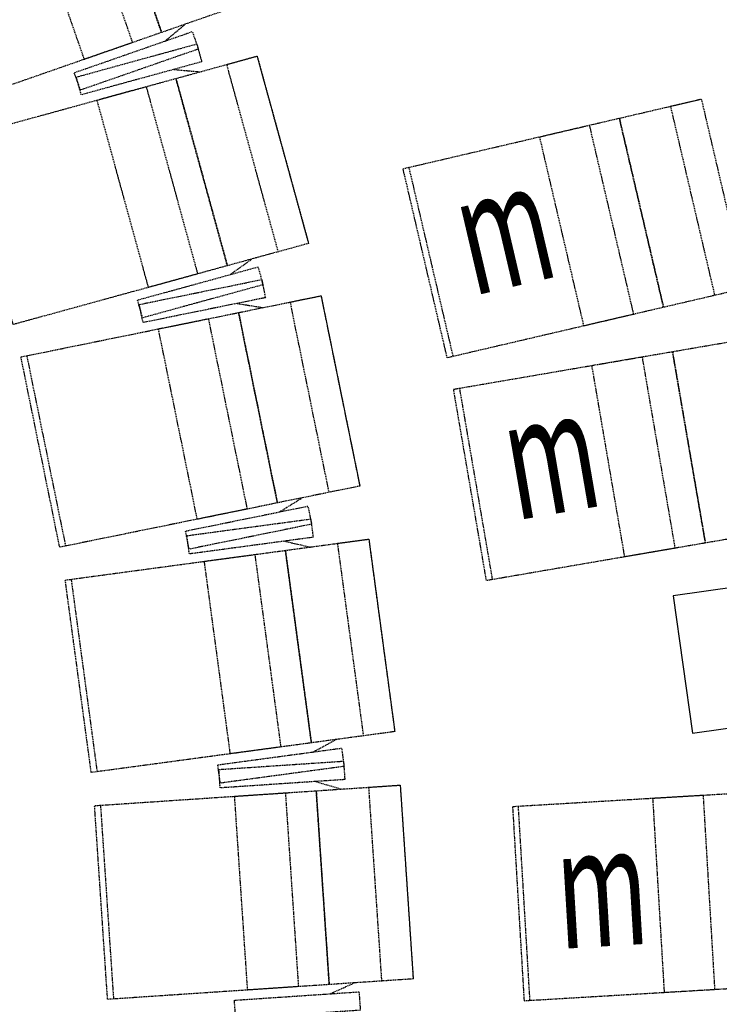
# Model space of a CAD drawing. Units: millimetres. Extents: x -2703 to 3760, y -1103 to 2584.
# Drawn here: x 3436 to 3587, y 1367 to 1580 of the extents above; entities that cross this region are included whole.
import ezdxf
from ezdxf.enums import TextEntityAlignment as Align

# ---------------------------------------------------------------- set-up
doc = ezdxf.new("R2010")
doc.units = ezdxf.units.MM
doc.linetypes.add('HIDDEN', pattern=[0.375, 0.25, -0.125])
for name, color, linetype in [('A_02d$0$Pf-hatch', 7, 'Continuous'), ('A_02d$0$SALLE', 7, 'Continuous'), ('A_02d$0$SI_GES', 7, 'Continuous')]:
    doc.layers.add(name, color=color, linetype=linetype)
doc.styles.add('A_02d$0$STANDARD', font='txt')

msp = doc.modelspace()

# ---------------------------------------------------------------- hatches: boundary and pattern name
at = {"layer": 'A_02d$0$Pf-hatch', "linetype": 'Continuous'}
h = msp.add_hatch(dxfattribs=at)
h.set_pattern_fill('ANSI31', color=256, scale=25, angle=90, style=0)
h.set_pattern_definition([(135, (-3151.378, -638.5376), (-2.2097087, -2.2097087), [])])
h.paths.add_polyline_path([(3446.12, 2021.43), (3430.9, 2034.42), (3418.58, 2019.68, -0.225231), (3741.18, 1339.85, -0.180821), (3525.92, 764.09), (3525.92, 764.1, -0.041258), (3422.39, 663.16, -0.001462), (3418.43, 659.9), (3445.35, 657.62, 0.000045), (3445.47, 657.72, 0.461069)])
h.paths.add_polyline_path([(3424.49, 2001.01), (3434.79, 2015.89), (3417.62, 2027.77), (3407.32, 2012.89)], flags=9)
h.paths.add_polyline_path([(3410.18, 668.79), (3420.48, 653.91), (3437.65, 665.79), (3427.35, 680.67)], flags=9)

# ---------------------------------------------------------------- linework, layer by layer
at = {"layer": 'A_02d$0$SALLE', "color": 9, "linetype": 'HIDDEN'}
for p, q in [((3446.31, 1614.59), (3460.13, 1574.93)), ((3449.74, 1571.31), (3435.92, 1610.98)), ((3467.15, 1575.26), (3471.53, 1578.9)), ((3460.13, 1574.93), (3449.74, 1571.31)), ((3460.13, 1574.93), (3460.13, 1574.93)), ((3469.06, 1569.13), (3474.73, 1568.62)), ((3452.48, 1562.5), (3463.09, 1565.42)), ((3463.09, 1565.42), (3474.21, 1524.92)), ((3463.6, 1522), (3452.48, 1562.5)), ((3481.24, 1524.77), (3485.86, 1528.12)), ((3474.21, 1524.92), (3463.6, 1522)), ((3474.21, 1524.92), (3474.21, 1524.92)), ((3482.73, 1518.53), (3488.36, 1517.64)), ((3465.75, 1513.03), (3476.53, 1515.23)), ((3476.53, 1515.23), (3484.91, 1474.07)), ((3474.14, 1471.87), (3465.75, 1513.03)), ((3437.27, 1507.22), (3445.66, 1466.07)), ((3491.92, 1473.46), (3496.75, 1476.48)), ((3484.91, 1474.07), (3474.14, 1471.87)), ((3484.91, 1474.07), (3484.91, 1474.07)), ((3492.99, 1467.13), (3498.55, 1465.86)), ((3475.68, 1462.78), (3486.58, 1464.25)), ((3481.29, 1421.15), (3475.68, 1462.78)), ((3486.58, 1464.25), (3492.19, 1422.63)), ((3446.87, 1458.89), (3452.48, 1417.27)), ((3492.19, 1422.63), (3481.29, 1421.15)), ((3492.19, 1422.63), (3492.19, 1422.63)), ((3499.14, 1421.54), (3504.16, 1424.24)), ((3499.78, 1415.16), (3505.24, 1413.52)), ((3482.22, 1411.97), (3493.19, 1412.71)), ((3485.03, 1370.07), (3482.22, 1411.97)), ((3493.19, 1412.71), (3496, 1370.81)), ((3453.21, 1410.03), (3456.03, 1368.12)), ((3502.86, 1369.26), (3508.05, 1371.61)), ((3496, 1370.81), (3485.03, 1370.07)), ((3496, 1370.81), (3496, 1370.81))]:
    msp.add_line(p, q, dxfattribs=at)
at = {"layer": 'A_02d$0$SALLE', "color": 9, "linetype": 'HIDDEN', "flags": 128}
for points in [[(3483.62, 1583.11), (3466.49, 1577.15), (3452.68, 1616.81), (3469.81, 1622.78), (3483.62, 1583.11)], [(3466.37, 1577.11), (3421.08, 1561.33), (3407.27, 1601), (3452.56, 1616.77), (3466.37, 1577.11)], [(3474.38, 1573.54), (3448.88, 1564.66), (3447.56, 1568.44), (3473.06, 1577.32), (3474.38, 1573.54)], [(3475.09, 1570.79), (3449.06, 1563.64), (3448, 1567.49), (3474.03, 1574.65), (3475.09, 1570.79)], [(3498.2, 1531.51), (3480.71, 1526.7), (3469.59, 1567.2), (3487.07, 1572.01), (3498.2, 1531.51)], [(3498.2, 1531.51), (3491.65, 1529.71), (3480.53, 1570.21), (3487.07, 1572.01), (3498.2, 1531.51)], [(3480.59, 1526.67), (3434.34, 1513.97), (3423.22, 1554.46), (3469.46, 1567.17), (3480.59, 1526.67)], [(3488.34, 1522.57), (3462.3, 1515.42), (3461.24, 1519.28), (3487.28, 1526.43), (3488.34, 1522.57)], [(3488.87, 1519.78), (3462.41, 1514.39), (3461.61, 1518.31), (3488.07, 1523.7), (3488.87, 1519.78)], [(3509.29, 1479.04), (3491.52, 1475.42), (3483.13, 1516.57), (3500.9, 1520.19), (3509.29, 1479.04)], [(3509.29, 1479.04), (3502.64, 1477.68), (3494.25, 1518.84), (3500.9, 1520.19), (3509.29, 1479.04)], [(3491.4, 1475.39), (3444.4, 1465.82), (3436.02, 1506.97), (3483.01, 1516.55), (3491.4, 1475.39)], [(3498.85, 1470.79), (3472.4, 1465.4), (3471.6, 1469.32), (3498.05, 1474.71), (3498.85, 1470.79)], [(3499.19, 1467.97), (3472.43, 1464.36), (3471.9, 1468.32), (3498.66, 1471.93), (3499.19, 1467.97)], [(3516.84, 1425.95), (3498.87, 1423.53), (3493.26, 1465.15), (3511.23, 1467.57), (3516.84, 1425.95)], [(3516.84, 1425.95), (3510.11, 1425.04), (3504.5, 1466.67), (3511.23, 1467.57), (3516.84, 1425.95)], [(3498.75, 1423.51), (3451.22, 1417.1), (3445.6, 1458.72), (3493.13, 1465.13), (3498.75, 1423.51)], [(3505.87, 1418.42), (3479.12, 1414.81), (3478.58, 1418.77), (3505.34, 1422.38), (3505.87, 1418.42)], [(3506.03, 1415.58), (3479.09, 1413.77), (3478.82, 1417.76), (3505.76, 1419.57), (3506.03, 1415.58)], [(3520.82, 1372.47), (3502.73, 1371.26), (3499.92, 1413.16), (3518.01, 1414.38), (3520.82, 1372.47)], [(3520.82, 1372.47), (3514.05, 1372.02), (3511.24, 1413.92), (3518.01, 1414.38), (3520.82, 1372.47)], [(3502.6, 1371.25), (3454.75, 1368.04), (3451.94, 1409.94), (3499.79, 1413.15), (3502.6, 1371.25)], [(3509.38, 1365.69), (3482.44, 1363.88), (3482.17, 1367.87), (3509.11, 1369.68), (3509.38, 1365.69)]]:
    msp.add_lwpolyline(points, close=True, dxfattribs=at)
at = {"layer": 'A_02d$0$SALLE', "color": 7, "linetype": 'Continuous'}
msp.add_lwpolyline([(3611.71, 1460.22), (3577.05, 1455.34), (3581.23, 1425.64), (3615.89, 1430.51)], close=True, dxfattribs=at)
for centre, radius, start, end in [((2863.56, 1339.86), 896.62, 310.45658, 49.54283), ((2863.56, 1339.86), 877.62, 309.21588, 50.78352), ((2863.55, 1339.85), 877.63, 311.75132, 48.24868)]:
    msp.add_arc(centre, radius, start, end, dxfattribs=at)
at = {"layer": 'A_02d$0$SI_GES', "color": 9, "linetype": 'HIDDEN'}
for p, q in [((3565.45, 1558.6), (3583.11, 1562.73)), ((3576.5, 1561.18), (3583.11, 1562.73)), ((3586.05, 1520.28), (3576.5, 1561.18)), ((3583.11, 1562.73), (3592.66, 1521.83)), ((3583.11, 1562.73), (3592.66, 1521.83)), ((3518.63, 1547.67), (3565.33, 1558.58)), ((3565.33, 1558.58), (3574.88, 1517.68)), ((3575, 1517.7), (3565.45, 1558.6)), ((3548.17, 1554.57), (3558.89, 1557.07)), ((3558.89, 1557.07), (3568.44, 1516.17)), ((3557.73, 1513.67), (3548.17, 1554.57)), ((3519.87, 1547.96), (3529.42, 1507.06)), ((3528.18, 1506.77), (3518.63, 1547.67)), ((3592.66, 1521.83), (3575, 1517.7)), ((3592.66, 1521.83), (3586.05, 1520.28)), ((3574.88, 1517.68), (3528.18, 1506.77)), ((3568.44, 1516.17), (3557.73, 1513.67)), ((3576.94, 1508.13), (3594.81, 1511.2)), ((3529.55, 1499.99), (3576.82, 1508.11)), ((3576.82, 1508.11), (3583.93, 1466.72)), ((3584.05, 1466.74), (3576.94, 1508.13)), ((3559.46, 1505.13), (3570.3, 1506.99)), ((3570.3, 1506.99), (3577.41, 1465.6)), ((3566.56, 1463.74), (3559.46, 1505.13)), ((3536.66, 1458.6), (3529.55, 1499.99)), ((3530.81, 1500.21), (3537.92, 1458.82)), ((3601.92, 1469.81), (3584.05, 1466.74)), ((3583.93, 1466.72), (3536.66, 1458.6)), ((3577.41, 1465.6), (3566.56, 1463.74)), ((3590.17, 1412.54), (3542.3, 1409.69)), ((3583.57, 1412.15), (3572.59, 1411.49)), ((3586.06, 1370.22), (3583.57, 1412.15)), ((3542.3, 1409.69), (3544.79, 1367.77)), ((3546.07, 1367.84), (3543.57, 1409.77)), ((3572.59, 1411.49), (3575.08, 1369.57)), ((3544.79, 1367.77), (3592.66, 1370.61)), ((3575.08, 1369.57), (3586.06, 1370.22))]:
    msp.add_line(p, q, dxfattribs=at)

# ---------------------------------------------------------------- texts
at = {"layer": 'A_02d$0$SI_GES', "color": 9, "linetype": 'HIDDEN', "style": 'A_02d$0$STANDARD', "width": 0.6}
for rotation, p in [(13.147, (3527.67, 1545.5)), (9.7459, (3538.45, 1497.29)), (3.4017, (3550.91, 1404.99))]:
    msp.add_text('m', height=26.1, rotation=rotation, dxfattribs=at).set_placement(p, align=Align.TOP_LEFT)

doc.saveas('drawing.dxf')
